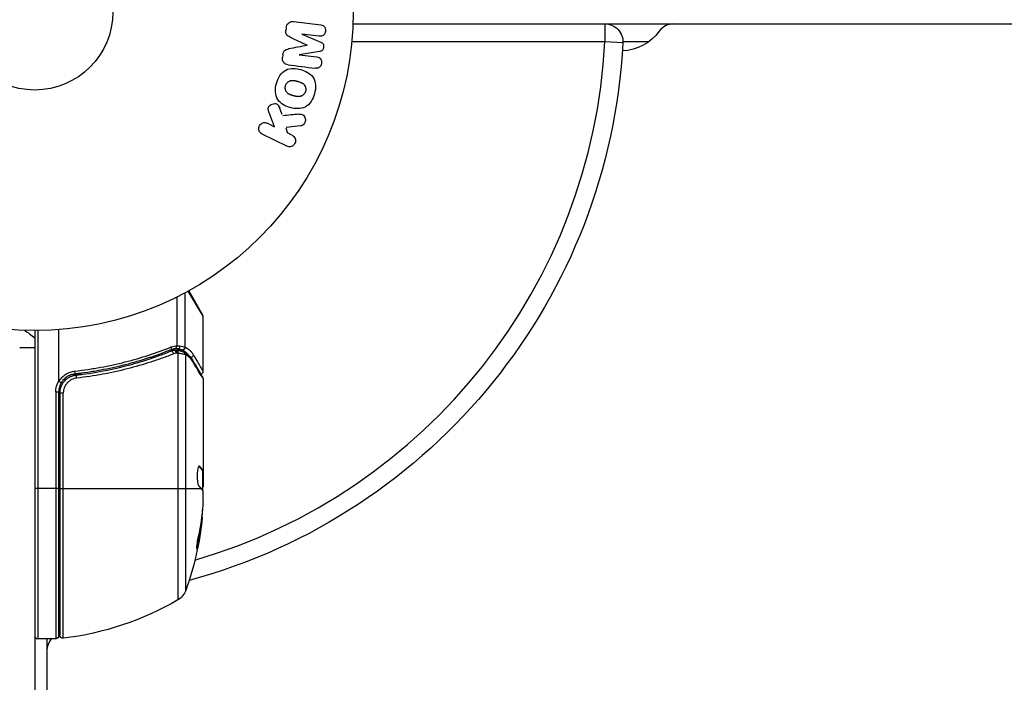
# Model space of a CAD drawing. Units: millimetres. Extents: x -3387 to 3607, y -2143 to 3088.
# Drawn here: x -1533 to -1369, y 654 to 764 of the extents above; entities that cross this region are included whole.
import ezdxf

# ---------------------------------------------------------------- set-up
doc = ezdxf.new("R2010")
doc.units = ezdxf.units.MM
doc.header["$LTSCALE"] = 20
doc.layers.add('2d', color=230, linetype='Continuous')

msp = doc.modelspace()

# ---------------------------------------------------------------- linework, layer by layer
at = {"layer": '2d'}
for p, q in [((-1487.13, 763.46), (-1482.6, 762.91)), ((-1488.36, 762.4), (-1488.42, 761.97)), ((-1477.22, 763.09), (-916.63, 763.09)), ((-1435.31, 763.09), (-1435.31, 760.09)), ((-1482.83, 761.03), (-1485.75, 761.39)), ((-1485.75, 761.37), (-1482.6, 760.07)), ((-1482.8, 758.48), (-1486.17, 757.97)), ((-1435.31, 760.09), (-1477.42, 760.09)), ((-1432.31, 759.93), (-1435.31, 760.09)), ((-1428.06, 760.09), (-1432.31, 760.09)), ((-1488.91, 757.92), (-1488.97, 757.5)), ((-1486.17, 757.95), (-1483.25, 757.59)), ((-1488.99, 748.02), (-1489.5, 749.32)), ((-1490.26, 745.99), (-1491.12, 748.18)), ((-1491.45, 746.57), (-1490.26, 745.99)), ((-1485.98, 746.11), (-1488.36, 745.84)), ((-1488.07, 744.85), (-1488.33, 745.75)), ((-1488.24, 742.75), (-1492.34, 744.75)), ((-1487.38, 744.59), (-1488.12, 744.95)), ((-1506.47, 709.59), (-1506.47, 717.69)), ((-1505.15, 709.31), (-1505.15, 718.37)), ((-1502.18, 714.46), (-1504.63, 718.66)), ((-1504.55, 718.7), (-1502.25, 714.71)), ((-1502.18, 705.29), (-1502.18, 714.46)), ((-1530.18, 712.09), (-1530.18, 53)), ((-1529.68, 712.09), (-1529.68, 660.84)), ((-1526.18, 703.68), (-1526.18, 712.24)), ((-1506.99, 708.83), (-1507.66, 708.83)), ((-1505.65, 708.83), (-1506.68, 708.83)), ((-1506.37, 708.32), (-1506.37, 667.28)), ((-1505.05, 668.86), (-1505.05, 708.03)), ((-1510.38, 707.6), (-1511.01, 707.6)), ((-1508.67, 707.6), (-1508.67, 707.6)), ((-1525.18, 704.7), (-1525.18, 704.7)), ((-1522.38, 704.79), (-1523.88, 704.79)), ((-1525.18, 704.11), (-1525.18, 703.74)), ((-1502.18, 704.09), (-1502.18, 686.07)), ((-1526.68, 701.88), (-1526.68, 660.84)), ((-1526.68, 701.88), (-1526.18, 701.88)), ((-1526.18, 661.34), (-1526.18, 701.88)), ((-1525.98, 701.7), (-1525.98, 661.4)), ((-1525.98, 701.7), (-1525.42, 701.7)), ((-1525.42, 660.9), (-1525.42, 701.7)), ((-1502.88, 689.53), (-1502.79, 689.53)), ((-1502.33, 688.84), (-1502.23, 688.84)), ((-1502.28, 688.77), (-1502.28, 685.54)), ((-1502.28, 688.77), (-1502.18, 688.77)), ((-1502.28, 688.12), (-1502.18, 688.12)), ((-1526.18, 685.84), (-1530.18, 685.84)), ((-1525.98, 685.84), (-1502.48, 685.84)), ((-1502.28, 685.95), (-1502.19, 685.95)), ((-1502.18, 683.49), (-1502.18, 685.07)), ((-1502.43, 680.85), (-1502.33, 680.85)), ((-1503.12, 676.56), (-1503.01, 676.56)), ((-1526.18, 670.22), (-1525.98, 670.22)), ((-1526.68, 660.84), (-1529.68, 660.84)), ((-1528.18, 660.84), (-1528.18, 104.25))]:
    msp.add_line(p, q, dxfattribs=at)
for radius in [53, 13]:
    msp.add_circle((-1530.18, 765.09), radius, dxfattribs=at)
at = {"layer": '2d', "extrusion": (0, 0, -1)}
for centre, radius, start, end in [((1435.31, 760.09), 3, 90, 183.017), ((1432.72, 766.59), 8, 216.2215, 267.6456), ((1530.18, 765.09), 98, 183.017, 254.7999), ((1539.68, 699.29), 15, 121.2174, 129.2965), ((1523.18, 701.88), 3.5, 0, 31.0027), ((1552.08, 685.84), 50, 185.5775, 199.8522), ((1552.08, 685.84), 49.9, 185.2152, 185.5887), ((1507.87, 669.88), 3, 199.8522, 239.8983), ((1525.18, 670.22), 3, 285.466, 289.4712), ((1531.44, 710.54), 50, 239.8983, 263.0783), ((1531.68, 667.63), 8, 224.5613, 226.5675), ((1526.68, 661.34), 0.5, 180, 270), ((1525.48, 661.4), 0.5, 263.0783, 360)]:
    msp.add_arc(centre, radius, start, end, dxfattribs=at)
at = {"layer": '2d'}
for centre, radius, start, end in [((-1423.85, 760.09), 3, 90, 143.7785), ((-1530.18, 765.09), 95, 286.2947, 356.983), ((-1502.68, 714.46), 0.5, 0, 30), ((-1523.18, 701.88), 3, 149.8619, 180), ((-1529.68, 661.34), 0.5, 180, 270), ((-1525.18, 658.76), 3, 136.1021, 180)]:
    msp.add_arc(centre, radius, start, end, dxfattribs=at)
for centre, major_axis, ratio, start_param, end_param in [((-1507.71, 709.35), (-0.187, 0.464), 0.453607, 3.141593, 4.531525), ((-1506.33, 709.52), (0.087, 0.492), 0.64937, 3.407562, 4.826763), ((-1539.68, 709.34), (-15, 0), 0.004934, 2.056314, 2.256649), ((-1507.32, 708.21), (-0.186, 0.464), 0.459792, 4.529702, 6.283185), ((-1506.89, 708.34), (-0.1, 0.49), 0.488332, 4.6128, 6.283185), ((-1506.82, 708.34), (0.06, 0.496), 0.494861, -1.511233, 0), ((-1506.68, 708.33), (0.064, 0.496), 0.497126, -1.506846, 0), ((-1523.56, 705.35), (-0.055, 0.497), 0.159824, 3.141593, 4.694693), ((-1523.26, 704.18), (-0.056, 0.497), 0.164291, 4.693731, 6.283185), ((-1552.08, 681.91), (-49.81, 0), 0.438198, 3.092657, 3.158132), ((-1552.08, 684.85), (-49.96, 0), 0.882523, 2.952519, 3.050642)]:
    msp.add_ellipse(centre, major_axis=major_axis, ratio=ratio, start_param=start_param, end_param=end_param, dxfattribs=at)
at = {"layer": '2d', "extrusion": (0, 0, -1)}
for centre, major_axis, ratio, start_param, end_param in [((-1505.65, 709.32), (0.189, 0.463), 0.916372, 1.21219, 2.721783), ((-1506.62, 708.32), (0.065, 0.496), 0.498294, 0, 1.505067), ((-1505.62, 709.31), (0.212, 0.453), 0.928876, 1.160016, 2.6741), ((-1505.63, 708.08), (0.172, 0.47), 0.884978, -0.000006, 1.258086), ((-1505.52, 708.03), (0.236, 0.441), 0.925423, 0.000039, 1.111085), ((-1504.26, 708.06), (0.434, 0.249), 0.886703, 0.574044, 1.971536), ((-1504.37, 706.94), (0.43, 0.255), 0.879292, 0, 0.593981), ((-1552.08, 684.86), (49.99, 0), 0.156437, -0.125467, -0.082209), ((-1552.08, 686.17), (-50, 0), 0.886633, 3.212052, 3.330641), ((-1552.08, 684.85), (49.86, 0), 0.882523, 0.091133, 0.189458), ((-1552.08, 681.91), (49.71, 0), 0.438198, 0.042852, 0.049035)]:
    msp.add_ellipse(centre, major_axis=major_axis, ratio=ratio, start_param=start_param, end_param=end_param, dxfattribs=at)
at = {"layer": '2d'}
for points, knots in [([(-1488.35, 762.48), (-1488.34, 762.61), (-1488.3, 762.74), (-1488.25, 762.86), (-1488.2, 762.98), (-1488.12, 763.09), (-1488.03, 763.18), (-1487.95, 763.26), (-1487.86, 763.33), (-1487.76, 763.38), (-1487.66, 763.42), (-1487.56, 763.45), (-1487.45, 763.46), (-1487.35, 763.48), (-1487.23, 763.48), (-1487.13, 763.46)], [0, 0, 0, 0, 0.211935, 0.211935, 0.211935, 0.42554, 0.42554, 0.42554, 0.616183, 0.616183, 0.616183, 0.804578, 0.804578, 0.804578, 1, 1, 1, 1]), ([(-1487.7, 760.88), (-1487.81, 760.94), (-1487.93, 760.99), (-1488.03, 761.06), (-1488.11, 761.11), (-1488.19, 761.16), (-1488.25, 761.24), (-1488.29, 761.29), (-1488.33, 761.36), (-1488.36, 761.43), (-1488.39, 761.51), (-1488.41, 761.61), (-1488.42, 761.7), (-1488.43, 761.82), (-1488.42, 761.93), (-1488.41, 762.05)], [0, 0, 0, 0, 0.262214, 0.262214, 0.262214, 0.45352, 0.45352, 0.45352, 0.59911, 0.59911, 0.59911, 0.778355, 0.778355, 0.778355, 1, 1, 1, 1]), ([(-1482.6, 762.91), (-1482.46, 762.89), (-1482.33, 762.86), (-1482.2, 762.8), (-1482.13, 762.76), (-1482.07, 762.71), (-1482.01, 762.64), (-1481.96, 762.58), (-1481.91, 762.5), (-1481.88, 762.42), (-1481.84, 762.33), (-1481.81, 762.24), (-1481.8, 762.15), (-1481.79, 762.04), (-1481.79, 761.93), (-1481.81, 761.82), (-1481.82, 761.72), (-1481.86, 761.61), (-1481.9, 761.52), (-1481.95, 761.42), (-1482.01, 761.33), (-1482.08, 761.26), (-1482.15, 761.18), (-1482.24, 761.12), (-1482.33, 761.08), (-1482.4, 761.05), (-1482.49, 761.03), (-1482.57, 761.03), (-1482.66, 761.02), (-1482.74, 761.02), (-1482.83, 761.03)], [0, 0, 0, 0, 0.149412, 0.149412, 0.149412, 0.234669, 0.234669, 0.234669, 0.319552, 0.319552, 0.319552, 0.409122, 0.409122, 0.409122, 0.510496, 0.510496, 0.510496, 0.610839, 0.610839, 0.610839, 0.713767, 0.713767, 0.713767, 0.817551, 0.817551, 0.817551, 0.907085, 0.907085, 0.907085, 1, 1, 1, 1]), ([(-1488.91, 757.96), (-1488.89, 758.09), (-1488.86, 758.23), (-1488.81, 758.36), (-1488.78, 758.44), (-1488.74, 758.51), (-1488.7, 758.58), (-1488.65, 758.64), (-1488.58, 758.69), (-1488.52, 758.73), (-1488.4, 758.81), (-1488.26, 758.85), (-1488.13, 758.88), (-1488.07, 758.89), (-1488, 758.91), (-1487.94, 758.92)], [0, 0, 0, 0, 0.262144, 0.262144, 0.262144, 0.418954, 0.418954, 0.418954, 0.577827, 0.577827, 0.577827, 0.864518, 0.864518, 0.864518, 1, 1, 1, 1]), ([(-1482.6, 760.07), (-1482.45, 760), (-1482.29, 759.92), (-1482.11, 759.61), (-1482.1, 759.4), (-1482.15, 759.01), (-1482.2, 758.81), (-1482.46, 758.55), (-1482.63, 758.5), (-1482.8, 758.48)], [0, 0, 0, 0, 0.25, 0.25, 0.5, 0.5, 0.75, 0.75, 1, 1, 1, 1]), ([(-1488.01, 756.28), (-1488.16, 756.3), (-1488.31, 756.34), (-1488.44, 756.41), (-1488.54, 756.46), (-1488.63, 756.53), (-1488.71, 756.61), (-1488.78, 756.7), (-1488.85, 756.8), (-1488.89, 756.91), (-1488.93, 757.02), (-1488.96, 757.13), (-1488.97, 757.25), (-1488.98, 757.34), (-1488.97, 757.44), (-1488.96, 757.53)], [0, 0, 0, 0, 0.270608, 0.270608, 0.270608, 0.467141, 0.467141, 0.467141, 0.66447, 0.66447, 0.66447, 0.851846, 0.851846, 0.851846, 1, 1, 1, 1]), ([(-1483.25, 757.59), (-1483.12, 757.58), (-1482.98, 757.55), (-1482.86, 757.48), (-1482.78, 757.44), (-1482.71, 757.38), (-1482.66, 757.31), (-1482.6, 757.24), (-1482.55, 757.16), (-1482.52, 757.08), (-1482.48, 756.98), (-1482.46, 756.88), (-1482.45, 756.78), (-1482.44, 756.67), (-1482.45, 756.55), (-1482.47, 756.44), (-1482.49, 756.34), (-1482.53, 756.24), (-1482.58, 756.14), (-1482.63, 756.05), (-1482.7, 755.96), (-1482.78, 755.89), (-1482.85, 755.83), (-1482.93, 755.78), (-1483.02, 755.75), (-1483.12, 755.72), (-1483.22, 755.71), (-1483.32, 755.71), (-1483.37, 755.71), (-1483.43, 755.72), (-1483.48, 755.72)], [0, 0, 0, 0, 0.149557, 0.149557, 0.149557, 0.240892, 0.240892, 0.240892, 0.331834, 0.331834, 0.331834, 0.428634, 0.428634, 0.428634, 0.53396, 0.53396, 0.53396, 0.633918, 0.633918, 0.633918, 0.73669, 0.73669, 0.73669, 0.833499, 0.833499, 0.833499, 0.94118, 0.94118, 0.94118, 1, 1, 1, 1]), ([(-1489.97, 753.19), (-1489.84, 753.65), (-1489.66, 754.09), (-1489.15, 754.88), (-1488.8, 755.21), (-1488.02, 755.61), (-1487.58, 755.68), (-1486.73, 755.68), (-1486.32, 755.62), (-1485.52, 755.4), (-1485.13, 755.24), (-1484.42, 754.82), (-1484.09, 754.54), (-1483.37, 753.43), (-1483.38, 752.39), (-1483.63, 751.48)], [0, 0, 0, 0, 0.0625, 0.0625, 0.125, 0.125, 0.1875, 0.1875, 0.25, 0.25, 0.3125, 0.3125, 0.375, 0.375, 0.5, 0.5, 0.5, 0.5]), ([(-1488.47, 752.79), (-1488.46, 752.84), (-1488.44, 752.89), (-1488.4, 752.99), (-1488.37, 753.04), (-1488.31, 753.13), (-1488.28, 753.18), (-1488.22, 753.26), (-1488.18, 753.3), (-1488.06, 753.42), (-1487.98, 753.48), (-1487.84, 753.56), (-1487.77, 753.59), (-1487.7, 753.62), (-1487.66, 753.64), (-1487.63, 753.64), (-1487.56, 753.66), (-1487.49, 753.68), (-1487.4, 753.69), (-1487.37, 753.69), (-1487.34, 753.69), (-1487.33, 753.69), (-1487.27, 753.69), (-1487.2, 753.69), (-1487.11, 753.68), (-1487.08, 753.68), (-1487.05, 753.68), (-1487.04, 753.67), (-1486.98, 753.67), (-1486.92, 753.65), (-1486.83, 753.64), (-1486.79, 753.63), (-1486.77, 753.62), (-1486.75, 753.62), (-1486.75, 753.62), (-1486.72, 753.61), (-1486.69, 753.6), (-1486.64, 753.59), (-1486.63, 753.59), (-1486.61, 753.58), (-1486.6, 753.58), (-1486.59, 753.58), (-1486.57, 753.57), (-1486.53, 753.56), (-1486.49, 753.55), (-1486.48, 753.55), (-1486.43, 753.53), (-1486.39, 753.52), (-1486.35, 753.51), (-1486.34, 753.51), (-1486.33, 753.51), (-1486.33, 753.51), (-1486.3, 753.5), (-1486.26, 753.49), (-1486.23, 753.48), (-1486.2, 753.47), (-1486.2, 753.47), (-1486.13, 753.45), (-1486.06, 753.43), (-1485.98, 753.4), (-1485.95, 753.39), (-1485.93, 753.38), (-1485.92, 753.37), (-1485.86, 753.35), (-1485.79, 753.32), (-1485.72, 753.28), (-1485.69, 753.26), (-1485.67, 753.25), (-1485.66, 753.24), (-1485.61, 753.21), (-1485.57, 753.18), (-1485.49, 753.12), (-1485.46, 753.09), (-1485.36, 752.98), (-1485.3, 752.9), (-1485.22, 752.77), (-1485.2, 752.72), (-1485.16, 752.63), (-1485.14, 752.58), (-1485.12, 752.47), (-1485.1, 752.4), (-1485.09, 752.32), (-1485.09, 752.26), (-1485.08, 752.24), (-1485.08, 752.1), (-1485.1, 751.99), (-1485.13, 751.88)], [0, 0, 0, 0, 0.0156406, 0.0156406, 0.0312813, 0.0312813, 0.0469219, 0.0469219, 0.0625626, 0.0625626, 0.0938438, 0.0938438, 0.1094845, 0.1173048, 0.1173048, 0.1251251, 0.1251251, 0.1407658, 0.1485861, 0.1524962, 0.1524962, 0.1564064, 0.1564064, 0.172047, 0.1798674, 0.1837775, 0.1837775, 0.1876877, 0.1876877, 0.2033283, 0.2111486, 0.2150588, 0.2170139, 0.2170139, 0.218969, 0.218969, 0.2267893, 0.2306994, 0.2326545, 0.2326545, 0.2346096, 0.2346096, 0.2424299, 0.2463401, 0.2463401, 0.2502502, 0.2502502, 0.2580706, 0.2619807, 0.2639358, 0.2639358, 0.2658909, 0.2658909, 0.2737112, 0.2776214, 0.2776214, 0.2815315, 0.2815315, 0.2971722, 0.3049925, 0.3089026, 0.3089026, 0.3128128, 0.3128128, 0.3284534, 0.3362738, 0.3401839, 0.3401839, 0.3440941, 0.3440941, 0.3597347, 0.3597347, 0.3753754, 0.3753754, 0.4066566, 0.4066566, 0.4222973, 0.4222973, 0.4379379, 0.4379379, 0.4535785, 0.4613989, 0.4613989, 0.4692192, 0.4692192, 0.5005005, 0.5005005, 0.5005005, 0.5005005]), ([(-1483.63, 751.48), (-1483.75, 751.02), (-1483.94, 750.58), (-1484.45, 749.79), (-1484.79, 749.46), (-1485.58, 749.07), (-1486.01, 749), (-1486.84, 748.99), (-1487.26, 749.06), (-1488.05, 749.27), (-1488.44, 749.42), (-1489.16, 749.85), (-1489.5, 750.13), (-1489.98, 750.86), (-1490.1, 751.32), (-1490.16, 752.25), (-1490.09, 752.73), (-1489.97, 753.19)], [0.5, 0.5, 0.5, 0.5, 0.5625, 0.5625, 0.625, 0.625, 0.6875, 0.6875, 0.75, 0.75, 0.8125, 0.8125, 0.875, 0.875, 0.9375, 0.9375, 1, 1, 1, 1]), ([(-1485.13, 751.88), (-1485.14, 751.83), (-1485.17, 751.75), (-1485.2, 751.68), (-1485.23, 751.63), (-1485.24, 751.61), (-1485.28, 751.54), (-1485.32, 751.49), (-1485.38, 751.41), (-1485.42, 751.37), (-1485.53, 751.26), (-1485.62, 751.2), (-1485.75, 751.12), (-1485.8, 751.1), (-1485.89, 751.06), (-1485.94, 751.04), (-1486.03, 751.02), (-1486.1, 751), (-1486.19, 750.99), (-1486.22, 750.99), (-1486.25, 750.99), (-1486.26, 750.99), (-1486.32, 750.98), (-1486.39, 750.99), (-1486.47, 750.99), (-1486.51, 751), (-1486.54, 751), (-1486.55, 751), (-1486.6, 751.01), (-1486.67, 751.02), (-1486.76, 751.04), (-1486.79, 751.05), (-1486.82, 751.05), (-1486.83, 751.06), (-1486.87, 751.06), (-1486.9, 751.07), (-1486.94, 751.08), (-1486.96, 751.09), (-1486.97, 751.09), (-1486.98, 751.09), (-1487.01, 751.1), (-1487.05, 751.11), (-1487.16, 751.14), (-1487.2, 751.15), (-1487.24, 751.16), (-1487.25, 751.16), (-1487.26, 751.17), (-1487.26, 751.17), (-1487.29, 751.18), (-1487.33, 751.19), (-1487.37, 751.2), (-1487.38, 751.2), (-1487.39, 751.2), (-1487.4, 751.21), (-1487.45, 751.22), (-1487.53, 751.25), (-1487.6, 751.27), (-1487.64, 751.29), (-1487.66, 751.29), (-1487.66, 751.3), (-1487.72, 751.32), (-1487.79, 751.35), (-1487.87, 751.39), (-1487.9, 751.41), (-1487.91, 751.42), (-1487.92, 751.43), (-1487.98, 751.46), (-1488.02, 751.49), (-1488.09, 751.55), (-1488.13, 751.58), (-1488.23, 751.69), (-1488.29, 751.77), (-1488.37, 751.9), (-1488.39, 751.95), (-1488.43, 752.04), (-1488.45, 752.09), (-1488.48, 752.2), (-1488.49, 752.27), (-1488.5, 752.35), (-1488.51, 752.41), (-1488.51, 752.43), (-1488.51, 752.57), (-1488.5, 752.68), (-1488.47, 752.79)], [0.5005005, 0.5005005, 0.5005005, 0.5005005, 0.5161098, 0.5239145, 0.5239145, 0.5317192, 0.5317192, 0.5473285, 0.5473285, 0.5629379, 0.5629379, 0.5941566, 0.5941566, 0.609766, 0.609766, 0.6253754, 0.6253754, 0.6409847, 0.6487894, 0.6526917, 0.6526917, 0.6565941, 0.6565941, 0.6722034, 0.6800081, 0.6839105, 0.6839105, 0.6878128, 0.6878128, 0.7034222, 0.7112268, 0.7151292, 0.7151292, 0.7190315, 0.7190315, 0.7268362, 0.7307385, 0.7326897, 0.7326897, 0.7346409, 0.7346409, 0.7502502, 0.7502502, 0.7580549, 0.7619573, 0.7639084, 0.7639084, 0.7658596, 0.7658596, 0.7736643, 0.7775666, 0.7795178, 0.7795178, 0.781469, 0.781469, 0.7970783, 0.804883, 0.8087853, 0.8087853, 0.8126877, 0.8126877, 0.828297, 0.8361017, 0.8400041, 0.8400041, 0.8439064, 0.8439064, 0.8595158, 0.8595158, 0.8751251, 0.8751251, 0.9063438, 0.9063438, 0.9219532, 0.9219532, 0.9375626, 0.9375626, 0.9531719, 0.9609766, 0.9609766, 0.9687813, 0.9687813, 1, 1, 1, 1]), ([(-1491.12, 748.18), (-1491.19, 748.36), (-1491.26, 748.53), (-1491.3, 748.72), (-1491.32, 748.8), (-1491.33, 748.88), (-1491.33, 748.96), (-1491.33, 749.03), (-1491.32, 749.1), (-1491.3, 749.17), (-1491.28, 749.24), (-1491.25, 749.3), (-1491.21, 749.36), (-1491.15, 749.44), (-1491.08, 749.5), (-1491.01, 749.56), (-1490.9, 749.65), (-1490.78, 749.72), (-1490.65, 749.76), (-1490.52, 749.81), (-1490.38, 749.84), (-1490.25, 749.84), (-1490.15, 749.84), (-1490.06, 749.83), (-1489.97, 749.8), (-1489.9, 749.78), (-1489.83, 749.74), (-1489.77, 749.69), (-1489.7, 749.63), (-1489.64, 749.55), (-1489.59, 749.47), (-1489.52, 749.36), (-1489.47, 749.23), (-1489.42, 749.11)], [0, 0, 0, 0, 0.15747, 0.15747, 0.15747, 0.224864, 0.224864, 0.224864, 0.280831, 0.280831, 0.280831, 0.337178, 0.337178, 0.337178, 0.4143, 0.4143, 0.4143, 0.530418, 0.530418, 0.530418, 0.649048, 0.649048, 0.649048, 0.732954, 0.732954, 0.732954, 0.801253, 0.801253, 0.801253, 0.885427, 0.885427, 0.885427, 1, 1, 1, 1]), ([(-1486.23, 748.08), (-1486.09, 748.09), (-1485.96, 748.09), (-1485.83, 748.06), (-1485.73, 748.04), (-1485.63, 748), (-1485.55, 747.94), (-1485.46, 747.87), (-1485.39, 747.8), (-1485.32, 747.71), (-1485.25, 747.61), (-1485.2, 747.49), (-1485.17, 747.37), (-1485.14, 747.25), (-1485.14, 747.13), (-1485.15, 747.01), (-1485.17, 746.9), (-1485.19, 746.8), (-1485.24, 746.7), (-1485.28, 746.6), (-1485.34, 746.5), (-1485.41, 746.42), (-1485.48, 746.34), (-1485.56, 746.27), (-1485.65, 746.22), (-1485.73, 746.17), (-1485.82, 746.14), (-1485.91, 746.12), (-1485.93, 746.12), (-1485.96, 746.11), (-1485.98, 746.11)], [0, 0, 0, 0, 0.137001, 0.137001, 0.137001, 0.246393, 0.246393, 0.246393, 0.354986, 0.354986, 0.354986, 0.477177, 0.477177, 0.477177, 0.591071, 0.591071, 0.591071, 0.686744, 0.686744, 0.686744, 0.786579, 0.786579, 0.786579, 0.884953, 0.884953, 0.884953, 0.973899, 0.973899, 0.973899, 1, 1, 1, 1]), ([(-1492.34, 744.75), (-1492.45, 744.81), (-1492.55, 744.88), (-1492.64, 744.98), (-1492.73, 745.07), (-1492.8, 745.18), (-1492.84, 745.31), (-1492.89, 745.42), (-1492.91, 745.55), (-1492.91, 745.68), (-1492.9, 745.79), (-1492.88, 745.91), (-1492.84, 746.01), (-1492.81, 746.11), (-1492.75, 746.21), (-1492.69, 746.29), (-1492.63, 746.37), (-1492.55, 746.44), (-1492.47, 746.49), (-1492.39, 746.55), (-1492.3, 746.6), (-1492.2, 746.63), (-1492.1, 746.66), (-1491.99, 746.67), (-1491.89, 746.67), (-1491.77, 746.67), (-1491.65, 746.65), (-1491.55, 746.61), (-1491.51, 746.6), (-1491.48, 746.59), (-1491.45, 746.57)], [0, 0, 0, 0, 0.125499, 0.125499, 0.125499, 0.251629, 0.251629, 0.251629, 0.369238, 0.369238, 0.369238, 0.472705, 0.472705, 0.472705, 0.56563, 0.56563, 0.56563, 0.655478, 0.655478, 0.655478, 0.749078, 0.749078, 0.749078, 0.851455, 0.851455, 0.851455, 0.96528, 0.96528, 0.96528, 1, 1, 1, 1]), ([(-1487.36, 744.57), (-1487.13, 744.46), (-1486.95, 744.28), (-1486.76, 743.79), (-1486.76, 743.48), (-1487.01, 742.97), (-1487.25, 742.77), (-1487.76, 742.62), (-1488.02, 742.64), (-1488.24, 742.75)], [0, 0, 0, 0, 0.25, 0.25, 0.5, 0.5, 0.75, 0.75, 1, 1, 1, 1]), ([(-1523.48, 705.35), (-1522.76, 705.43), (-1522.04, 705.53), (-1520.62, 705.73), (-1519.91, 705.85), (-1517.81, 706.23), (-1516.45, 706.53), (-1512.45, 707.54), (-1509.9, 708.38), (-1507.47, 709.35)], [0, 0, 0, 0, 0.00220757, 0.00220757, 0.00441515, 0.00441515, 0.00883029, 0.00883029, 0.01766058, 0.01766058, 0.01766058, 0.01766058]), ([(-1506.79, 709.08), (-1506.73, 709.09), (-1506.67, 709.16), (-1506.61, 709.3), (-1506.59, 709.35), (-1506.57, 709.44), (-1506.56, 709.47), (-1506.54, 709.52), (-1506.53, 709.56), (-1506.5, 709.57)], [0, 0, 0, 0, 0.0003654766, 0.0003654766, 0.000548215, 0.000548215, 0.0006395841, 0.0006395841, 0.0007309533, 0.0007309533, 0.0007309533, 0.0007309533]), ([(-1506.47, 709.59), (-1506.47, 709.59), (-1506.47, 709.58), (-1506.48, 709.58), (-1506.49, 709.58), (-1506.49, 709.57), (-1506.5, 709.57)], [-0.00001132878, -0.00001132878, -0.00001132878, -0.00001132878, 0, 0, 0, 0.00003195945, 0.00003195945, 0.00003195945, 0.00003195945]), ([(-1507.52, 708.88), (-1509.95, 707.91), (-1512.49, 707.06), (-1516.49, 706.04), (-1517.85, 705.74), (-1519.94, 705.36), (-1520.65, 705.24), (-1522.07, 705.03), (-1522.79, 704.94), (-1523.51, 704.86)], [0, 0, 0, 0, 0.00868962, 0.00868962, 0.01303444, 0.01303444, 0.01520684, 0.01520684, 0.01737925, 0.01737925, 0.01737925, 0.01737925]), ([(-1523.32, 704.68), (-1520.46, 705), (-1517.72, 705.52), (-1513.77, 706.53), (-1512.48, 706.91), (-1510.58, 707.53), (-1509.95, 707.75), (-1508.72, 708.2), (-1508.11, 708.43), (-1507.51, 708.67)], [0, 0, 0, 0, 0.00862215, 0.00862215, 0.01293323, 0.01293323, 0.01508877, 0.01508877, 0.0172443, 0.0172443, 0.0172443, 0.0172443]), ([(-1507.08, 708.21), (-1507.69, 707.97), (-1508.31, 707.73), (-1509.57, 707.28), (-1510.21, 707.06), (-1512.14, 706.43), (-1513.46, 706.05), (-1517.48, 705.03), (-1520.27, 704.51), (-1523.18, 704.18)], [0, 0, 0, 0, 0.0022219, 0.0022219, 0.00444381, 0.00444381, 0.00888761, 0.00888761, 0.01777522, 0.01777522, 0.01777522, 0.01777522]), ([(-1506.43, 708.33), (-1506.44, 708.33), (-1506.44, 708.33), (-1506.44, 708.33), (-1506.48, 708.33), (-1506.52, 708.34), (-1506.57, 708.34)], [0, 0, 0, 0, 0.0000042554, 0.0000042554, 0.0000042554, 0.0001538381, 0.0001538381, 0.0001538381, 0.0001538381]), ([(-1506.55, 708.81), (-1506.28, 708.78), (-1506.03, 708.72), (-1505.69, 708.63), (-1505.56, 708.59), (-1505.46, 708.55)], [0, 0, 0, 0, 0.0923396, 0.0923396, 0.15574, 0.15574, 0.15574, 0.15574]), ([(-1505.18, 708.08), (-1505.25, 708.1), (-1505.32, 708.12), (-1505.49, 708.17), (-1505.58, 708.19), (-1505.88, 708.25), (-1506.11, 708.29), (-1506.37, 708.32)], [0, 0, 0, 0, 0.000444603, 0.000444603, 0.000889206, 0.000889206, 0.001778412, 0.001778412, 0.001778412, 0.001778412]), ([(-1505.65, 708.83), (-1505.73, 708.86), (-1505.82, 708.9), (-1506.04, 708.97), (-1506.18, 709), (-1506.33, 709.03)], [-0.00000006, -0.00000006, -0.00000006, -0.00000006, 0.000606486, 0.000606486, 0.001213032, 0.001213032, 0.001213032, 0.001213032]), ([(-1505.62, 708.82), (-1505.63, 708.82), (-1505.64, 708.82), (-1505.65, 708.83), (-1505.65, 708.83), (-1505.65, 708.83), (-1505.65, 708.83)], [0, 0, 0, 0, 0.00009374944, 0.00009374944, 0.00009374944, 0.00009380944, 0.00009380944, 0.00009380944, 0.00009380944]), ([(-1504.37, 707.77), (-1504.43, 707.86), (-1504.5, 707.94), (-1504.66, 708.13), (-1504.77, 708.24), (-1505.11, 708.54), (-1505.36, 708.69), (-1505.62, 708.82)], [0.000442916, 0.000442916, 0.000442916, 0.000442916, 0.001158987, 0.001158987, 0.002318034, 0.002318034, 0.004636128, 0.004636128, 0.004636128, 0.004636128]), ([(-1505.15, 709.31), (-1504.88, 709.18), (-1504.63, 709.02), (-1504.29, 708.72), (-1504.18, 708.61), (-1503.97, 708.36), (-1503.87, 708.22), (-1503.78, 708.06)], [0, 0, 0, 0, 0.002407191, 0.002407191, 0.003610787, 0.003610787, 0.004814383, 0.004814383, 0.004814383, 0.004814383]), ([(-1503.89, 706.94), (-1503.97, 707.07), (-1504.05, 707.19), (-1504.23, 707.41), (-1504.33, 707.5), (-1504.62, 707.77), (-1504.83, 707.91), (-1505.05, 708.03)], [0, 0, 0, 0, 0.000998322, 0.000998322, 0.001996643, 0.001996643, 0.003993286, 0.003993286, 0.003993286, 0.003993286]), ([(-1503.78, 708.06), (-1503.27, 707.18), (-1502.88, 706.49), (-1502.53, 705.9), (-1502.47, 705.8), (-1502.37, 705.61), (-1502.32, 705.54), (-1502.21, 705.35), (-1502.18, 705.29), (-1502.18, 705.29), (-1502.18, 705.29), (-1502.18, 705.29)], [0, 0, 0, 0, 0.00651051, 0.00651051, 0.00813813, 0.00813813, 0.00976576, 0.00976576, 0.01302101, 0.01302101, 0.01302615, 0.01302615, 0.01302615, 0.01302615]), ([(-1502.18, 704.09), (-1502.24, 704.18), (-1502.32, 704.32), (-1502.52, 704.66), (-1502.65, 704.87), (-1503.08, 705.59), (-1503.45, 706.2), (-1503.89, 706.94)], [0, 0, 0, 0, 0.00271146, 0.00271146, 0.00542292, 0.00542292, 0.01084584, 0.01084584, 0.01084584, 0.01084584]), ([(-1526.16, 703.62), (-1526.02, 703.86), (-1525.85, 704.08), (-1525.47, 704.49), (-1525.25, 704.66), (-1524.79, 704.96), (-1524.54, 705.08), (-1524.02, 705.26), (-1523.76, 705.32), (-1523.48, 705.35)], [0.000039954, 0.000039954, 0.000039954, 0.000039954, 0.00087145, 0.00087145, 0.001702946, 0.001702946, 0.002534442, 0.002534442, 0.003365938, 0.003365938, 0.003365938, 0.003365938]), ([(-1525.98, 701.7), (-1525.98, 701.88), (-1525.96, 702.06), (-1525.9, 702.42), (-1525.85, 702.6), (-1525.72, 702.94), (-1525.63, 703.1), (-1525.45, 703.41), (-1525.34, 703.56), (-1525.09, 703.83), (-1524.96, 703.96), (-1524.67, 704.18), (-1524.52, 704.28), (-1524.19, 704.45), (-1524.03, 704.51), (-1523.68, 704.62), (-1523.5, 704.66), (-1523.32, 704.68)], [0, 0, 0, 0, 0.000545599, 0.000545599, 0.001091197, 0.001091197, 0.001636796, 0.001636796, 0.002182395, 0.002182395, 0.002727993, 0.002727993, 0.003273592, 0.003273592, 0.003819191, 0.003819191, 0.00436479, 0.00436479, 0.00436479, 0.00436479]), ([(-1523.51, 704.86), (-1523.74, 704.83), (-1523.97, 704.78), (-1524.4, 704.62), (-1524.62, 704.52), (-1525.01, 704.26), (-1525.19, 704.11), (-1525.52, 703.77), (-1525.66, 703.59), (-1525.77, 703.38)], [0, 0, 0, 0, 0.000703979, 0.000703979, 0.001407958, 0.001407958, 0.002111937, 0.002111937, 0.002815916, 0.002815916, 0.002815916, 0.002815916]), ([(-1524.12, 704.47), (-1524.1, 704.48), (-1524.09, 704.48), (-1524.06, 704.49), (-1524.06, 704.5), (-1524.05, 704.5), (-1524.04, 704.5), (-1524.04, 704.51), (-1524.03, 704.51), (-1524.03, 704.51), (-1524.03, 704.51), (-1524.03, 704.51)], [0, 0, 0, 0, 0.01618259, 0.01618259, 0.02225061, 0.02225061, 0.0268016, 0.0268016, 0.02850821, 0.02850821, 0.03002188, 0.03002188, 0.03002188, 0.03002188]), ([(-1523.92, 704.54), (-1523.83, 704.57), (-1523.76, 704.6), (-1523.63, 704.63), (-1523.63, 704.63), (-1523.63, 704.63), (-1523.63, 704.63), (-1523.63, 704.63), (-1523.63, 704.63), (-1523.63, 704.63), (-1523.62, 704.63), (-1523.61, 704.63), (-1523.61, 704.63), (-1523.55, 704.64), (-1523.49, 704.65), (-1523.43, 704.66), (-1523.43, 704.66), (-1523.43, 704.66)], [0.0079794, 0.0079794, 0.0079794, 0.0079794, 0.06917846, 0.06917846, 0.06922729, 0.06922729, 0.0694226, 0.0694226, 0.06981323, 0.06981323, 0.07137574, 0.07137574, 0.07450085, 0.07450085, 0.09965737, 0.09965737, 0.09969501, 0.09969501, 0.09969501, 0.09969501]), ([(-1502.18, 705.29), (-1502.18, 705.24), (-1502.19, 705.18), (-1502.22, 705.1), (-1502.23, 705.06), (-1502.28, 704.99), (-1502.32, 704.94), (-1502.38, 704.89), (-1502.41, 704.87), (-1502.47, 704.84), (-1502.5, 704.82), (-1502.53, 704.82)], [0.00000977, 0.00000977, 0.00000977, 0.00000977, 0.01613866, 0.01613866, 0.0272666, 0.0272666, 0.0436752, 0.0436752, 0.05366443, 0.05366443, 0.06312274, 0.06312274, 0.06312274, 0.06312274]), ([(-1526.18, 703.68), (-1526.18, 703.67), (-1526.18, 703.66), (-1526.18, 703.66), (-1526.18, 703.65), (-1526.17, 703.64), (-1526.17, 703.64), (-1526.17, 703.63), (-1526.17, 703.63), (-1526.17, 703.63), (-1526.16, 703.62), (-1526.16, 703.62), (-1526.16, 703.62)], [0, 0, 0, 0, 0.00002192464, 0.00002192464, 0.00002192464, 0.00004413112, 0.00004413112, 0.00004413112, 0.00005518144, 0.00005518144, 0.00005518144, 0.0000631442, 0.0000631442, 0.0000631442, 0.0000631442]), ([(-1525.77, 703.38), (-1525.77, 703.39), (-1525.81, 703.41), (-1525.95, 703.5), (-1526.05, 703.56), (-1526.16, 703.62)], [-0.0000178358, -0.0000178358, -0.0000178358, -0.0000178358, 0.0003545552, 0.0003545552, 0.0007269462, 0.0007269462, 0.0007269462, 0.0007269462]), ([(-1523.18, 704.18), (-1523.33, 704.16), (-1523.48, 704.13), (-1523.77, 704.05), (-1523.91, 703.99), (-1524.18, 703.85), (-1524.31, 703.77), (-1524.55, 703.59), (-1524.67, 703.48), (-1524.87, 703.26), (-1524.97, 703.13), (-1525.13, 702.88), (-1525.19, 702.74), (-1525.31, 702.45), (-1525.35, 702.3), (-1525.4, 702), (-1525.42, 701.85), (-1525.42, 701.7)], [0, 0, 0, 0, 0.000463141, 0.000463141, 0.000926282, 0.000926282, 0.001389423, 0.001389423, 0.001852564, 0.001852564, 0.002315704, 0.002315704, 0.002778845, 0.002778845, 0.003241986, 0.003241986, 0.003705127, 0.003705127, 0.003705127, 0.003705127]), ([(-1502.83, 689.55), (-1502.87, 689.55), (-1502.91, 689.51), (-1502.98, 689.36), (-1503.01, 689.25), (-1503.07, 688.97), (-1503.1, 688.8), (-1503.13, 688.52), (-1503.14, 688.43), (-1503.15, 688.23), (-1503.15, 688.12), (-1503.15, 687.92), (-1503.15, 687.81), (-1503.15, 687.61), (-1503.15, 687.5), (-1503.13, 687.2), (-1503.11, 687.02), (-1503.07, 686.77), (-1503.05, 686.7), (-1503.02, 686.57), (-1503.01, 686.51), (-1502.95, 686.35), (-1502.92, 686.28), (-1502.88, 686.25)], [0.00025325, 0.00025325, 0.00025325, 0.00025325, 0.000874176, 0.000874176, 0.001495101, 0.001495101, 0.002116027, 0.002116027, 0.00242649, 0.00242649, 0.002736952, 0.002736952, 0.003047415, 0.003047415, 0.003357878, 0.003357878, 0.003978803, 0.003978803, 0.004289266, 0.004289266, 0.004599729, 0.004599729, 0.005220654, 0.005220654, 0.005220654, 0.005220654]), ([(-1502.26, 685.5), (-1502.24, 685.47), (-1502.23, 685.42), (-1502.2, 685.28), (-1502.19, 685.18), (-1502.18, 685.07)], [0.0000002, 0.0000002, 0.0000002, 0.0000002, 0.000612586, 0.000612586, 0.001224972, 0.001224972, 0.001224972, 0.001224972]), ([(-1502.97, 677.84), (-1503.01, 677.68), (-1503.04, 677.51), (-1503.09, 677.24), (-1503.11, 677.15), (-1503.14, 676.98), (-1503.15, 676.89), (-1503.19, 676.64), (-1503.21, 676.48), (-1503.24, 676.2), (-1503.25, 676.08), (-1503.26, 675.92), (-1503.25, 675.86), (-1503.24, 675.84), (-1503.23, 675.84), (-1503.21, 675.86), (-1503.2, 675.88), (-1503.15, 676.01), (-1503.08, 676.25), (-1503.01, 676.56)], [0.000000226, 0.000000226, 0.000000226, 0.000000226, 0.000536258, 0.000536258, 0.000804273, 0.000804273, 0.001072289, 0.001072289, 0.00160832, 0.00160832, 0.002144351, 0.002144351, 0.002680383, 0.002680383, 0.002948398, 0.002948398, 0.003216414, 0.003216414, 0.004288477, 0.004288477, 0.004288477, 0.004288477]), ([(-1503.12, 676.56), (-1503.15, 676.41), (-1503.18, 676.27), (-1503.23, 676.1), (-1503.24, 676.05), (-1503.25, 676.01)], [0.0000004271, 0.0000004271, 0.0000004271, 0.0000004271, 0.0005364944, 0.0005364944, 0.0007899206, 0.0007899206, 0.0007899206, 0.0007899206])]:
    msp.add_open_spline(points, degree=3, knots=knots, dxfattribs=at)
for points in [[(-1487.7, 760.88), (-1486.77, 760.45), (-1485.82, 760), (-1484.84, 759.54)], [(-1484.85, 759.53), (-1485.9, 759.32), (-1486.94, 759.12), (-1487.94, 758.92)], [(-1488.01, 756.28), (-1486.56, 756.1), (-1485.05, 755.91), (-1483.48, 755.72)], [(-1486.23, 748.08), (-1487.14, 747.99), (-1488.03, 747.9), (-1488.91, 747.81)], [(-1507.47, 709.35), (-1507.14, 709.48), (-1506.81, 709.56), (-1506.47, 709.59)], [(-1506.5, 709.57), (-1506.33, 709.56), (-1506.16, 709.54), (-1506.01, 709.52)], [(-1506.01, 709.52), (-1505.65, 709.46), (-1505.37, 709.38), (-1505.19, 709.32)], [(-1505.19, 709.32), (-1505.18, 709.32), (-1505.16, 709.31), (-1505.15, 709.31)], [(-1506.81, 709.07), (-1507.05, 709.04), (-1507.29, 708.98), (-1507.52, 708.88)], [(-1507.51, 708.67), (-1507.34, 708.74), (-1507.17, 708.79), (-1506.99, 708.83)], [(-1506.65, 708.34), (-1506.79, 708.31), (-1506.94, 708.27), (-1507.08, 708.21)], [(-1506.99, 708.83), (-1506.92, 708.84), (-1506.83, 708.85), (-1506.76, 708.84)], [(-1506.79, 709.08), (-1506.79, 709.08), (-1506.8, 709.08), (-1506.81, 709.07)], [(-1506.33, 709.03), (-1506.47, 709.05), (-1506.62, 709.07), (-1506.79, 709.08)], [(-1506.76, 708.84), (-1506.71, 708.83), (-1506.67, 708.83), (-1506.62, 708.82)], [(-1506.57, 708.34), (-1506.59, 708.35), (-1506.62, 708.34), (-1506.65, 708.34)], [(-1506.62, 708.82), (-1506.6, 708.82), (-1506.58, 708.82), (-1506.55, 708.81)], [(-1506.37, 708.32), (-1506.39, 708.32), (-1506.41, 708.32), (-1506.43, 708.33)], [(-1505.46, 708.55), (-1505.4, 708.53), (-1505.34, 708.5), (-1505.28, 708.47)], [(-1505.28, 708.47), (-1504.77, 708.2), (-1504.31, 707.81), (-1503.94, 707.19)], [(-1505.05, 708.03), (-1505.09, 708.05), (-1505.13, 708.07), (-1505.18, 708.08)], [(-1503.94, 707.19), (-1503.08, 705.75), (-1502.47, 704.72), (-1502.25, 704.34)], [(-1523.43, 704.66), (-1523.39, 704.67), (-1523.36, 704.67), (-1523.32, 704.68)], [(-1523.32, 704.68), (-1523.01, 704.71), (-1522.69, 704.75), (-1522.38, 704.79)], [(-1502.25, 704.34), (-1502.2, 704.26), (-1502.18, 704.18), (-1502.18, 704.09)], [(-1502.18, 704.09), (-1502.18, 704.09), (-1502.18, 704.09), (-1502.18, 704.09)], [(-1502.79, 689.53), (-1502.8, 689.54), (-1502.82, 689.55), (-1502.83, 689.55)], [(-1502.33, 688.84), (-1502.31, 688.8), (-1502.29, 688.78), (-1502.28, 688.77)], [(-1502.18, 688.77), (-1502.19, 688.78), (-1502.21, 688.8), (-1502.23, 688.84)], [(-1502.25, 685.48), (-1502.23, 685.59), (-1502.21, 685.71), (-1502.2, 685.84)], [(-1502.2, 685.84), (-1502.2, 685.87), (-1502.19, 685.91), (-1502.19, 685.95)], [(-1502.19, 685.95), (-1502.19, 685.99), (-1502.18, 686.03), (-1502.18, 686.07)], [(-1502.18, 683.49), (-1502.19, 683.33), (-1502.2, 683.18), (-1502.21, 683.04)]]:
    msp.add_open_spline(points, degree=3, dxfattribs=at)
for points, weights in [([(-1502.89, 689.52), (-1502.63, 689.3), (-1502.45, 689.07), (-1502.33, 688.84)], [0.999981383788, 0.999312238979, 0.999318444382, 1]), ([(-1502.28, 688.93), (-1502.4, 689.13), (-1502.57, 689.33), (-1502.79, 689.53)], [0.999776778733, 0.999325506326, 0.999399913415, 1]), ([(-1502.23, 688.84), (-1502.25, 688.87), (-1502.26, 688.9), (-1502.28, 688.93)], [1, 0.99991506099, 0.999840653901, 0.999776778733]), ([(-1502.88, 686.25), (-1502.73, 686.11), (-1502.6, 685.98), (-1502.49, 685.85)], [1, 0.999776245572, 0.99977268334, 0.999989313304]), ([(-1502.49, 685.85), (-1502.49, 685.84), (-1502.48, 685.84), (-1502.48, 685.84)], [0.999989313304, 0.999992817907, 0.999996380139, 1])]:
    msp.add_rational_spline(points, weights, degree=3, dxfattribs=at)

doc.saveas('drawing.dxf')
